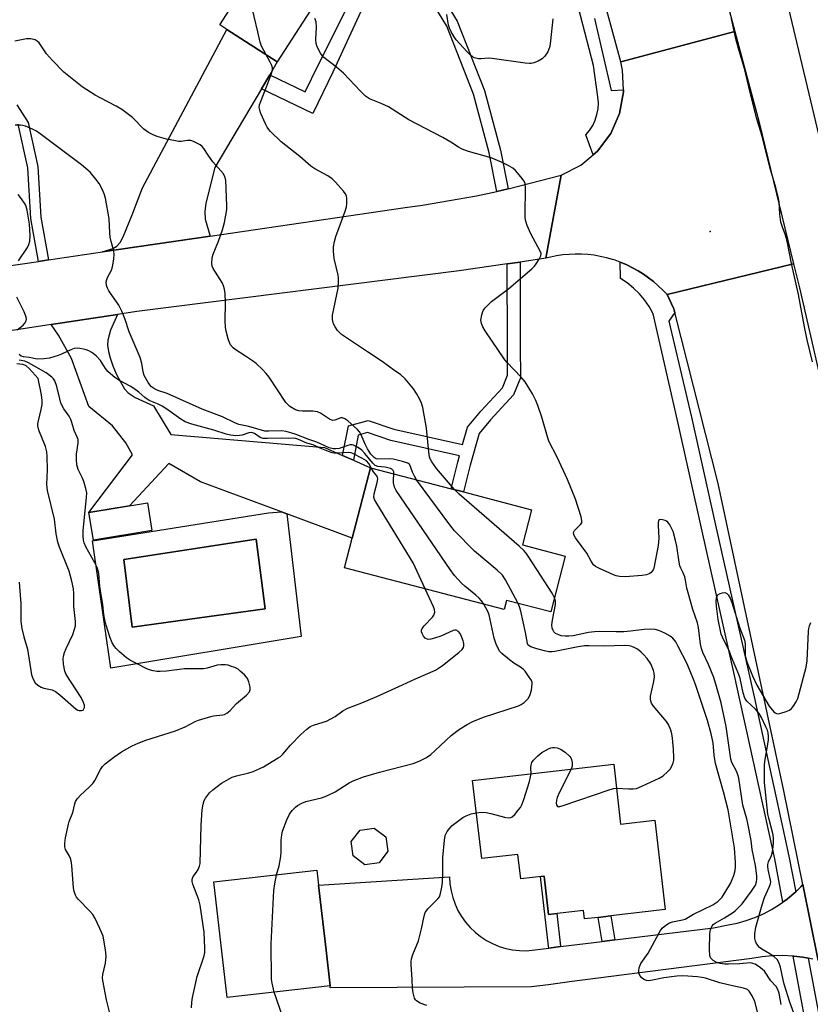
# Model space of a CAD drawing. Units: inches. Extents: x 1309761 to 1315761, y 505449 to 509449.
# Drawn here: x 1312619 to 1312866, y 507432 to 507740 of the extents above; entities that cross this region are included whole.
import ezdxf

# ---------------------------------------------------------------- set-up
doc = ezdxf.new("R2010")
doc.units = ezdxf.units.IN
doc.header["$MEASUREMENT"] = 0
for name, color, linetype in [('BLDG-Footprint', 5, 'Continuous'), ('CULTRL-Pad', 6, 'Continuous'), ('CULTRL-Swimming Pool in Ground', 4, 'Continuous'), ('ELEV-Spot Elevation', 7, 'Continuous'), ('TRANS-Driveway', 251, 'Continuous'), ('TRANS-Non Street Sidewalk', 7, 'Continuous'), ('TRANS-Road', 130, 'Continuous'), ('TRANS-Street Sidewalk', 7, 'Continuous'), ('Undefined', 1, 'Continuous')]:
    doc.layers.add(name, color=color, linetype=linetype)

msp = doc.modelspace()

# ---------------------------------------------------------------- linework, layer by layer
at = {"layer": 'BLDG-Footprint'}
for points, elevation in [([(1312694.72, 507817.71), (1312713.88, 507805.35), (1312720.31, 507815.32), (1312736.46, 507804.9), (1312729.51, 507794.13), (1312739.23, 507787.86), (1312728.3, 507770.92), (1312727.62, 507769.87), (1312725.63, 507766.78), (1312726.2, 507766.42), (1312724.67, 507764.04), (1312711.75, 507744.02), (1312710.73, 507744.68), (1312699.28, 507726.93), (1312683.53, 507737.09), (1312681.3, 507738.52), (1312688.13, 507749.1), (1312692.53, 507755.92), (1312685.09, 507760.72), (1312698.77, 507781.94), (1312680.85, 507793.5), (1312679.61, 507794.3)], 381.7), ([(1312789.31, 507572.5), (1312784.77, 507555.07), (1312770.92, 507558.67), (1312770.17, 507555.81), (1312720.28, 507568.81), (1312722.7, 507578.07), (1312728.44, 507600.11), (1312753.62, 507593.55), (1312757.51, 507592.54), (1312778.8, 507586.99), (1312775.94, 507575.98)], 379.68), ([(1312660.05, 507580.46), (1312641.79, 507577.5), (1312640.38, 507586.17), (1312658.65, 507589.13)], 373), ([(1312804.45, 507507.47), (1312806.62, 507488.71), (1312817.34, 507489.95), (1312820.57, 507462.04), (1312803.58, 507460.07), (1312799.62, 507459.61), (1312795.31, 507459.11), (1312795, 507461.76), (1312784.07, 507460.49), (1312782.68, 507472.49), (1312775.4, 507471.65), (1312774.52, 507479.29), (1312763.19, 507477.97), (1312760.36, 507502.37)], 378.89), ([(1312731.08, 507476.68), (1312726.6, 507476.08), (1312723.01, 507478.81), (1312722.41, 507483.28), (1312725.14, 507486.87), (1312729.61, 507487.48), (1312733.2, 507484.75), (1312733.81, 507480.28)], 377.65), ([(1312715.78, 507438.25), (1312683.6, 507434.58), (1312679.47, 507470.71), (1312711.66, 507474.39), (1312712.2, 507469.67), (1312714.52, 507449.37)], 376.75)]:
    msp.add_lwpolyline(points, close=True, dxfattribs=dict(at, elevation=elevation))
at = {"layer": 'CULTRL-Pad'}
for points in [[(1312702.23, 507585.7, 0), (1312706.72, 507547.38, 0), (1312647.25, 507537.51, 0), (1312641.47, 507577.24, 0), (1312696.49, 507586.03, 0), (1312700.64, 507586.29, 0)], [(1312674.96, 507553.2, 0), (1312695.53, 507556.05, 0), (1312692.64, 507577.84, 0), (1312651.34, 507571.46, 0), (1312653.87, 507550.27, 0)]]:
    msp.add_polyline3d(points, close=True, dxfattribs=at)
at = {"layer": 'CULTRL-Swimming Pool in Ground'}
msp.add_lwpolyline([(1312674.96, 507553.2), (1312653.87, 507550.27), (1312651.34, 507571.46), (1312692.64, 507577.84), (1312695.53, 507556.05)], close=True, dxfattribs=at)
at = {"layer": 'ELEV-Spot Elevation'}
msp.add_point((1312834.61, 507673.98, 383.63), dxfattribs=at)
at = {"layer": 'TRANS-Driveway'}
for points in [[(1312696.9, 507722.91), (1312694.31, 507718.53), (1312679.75, 507693.89), (1312676.9, 507682.78), (1312676.58, 507680.14), (1312676.75, 507677.78), (1312678.31, 507672.48), (1312644.61, 507667.54), (1312647.83, 507668.63), (1312649.16, 507669.32), (1312650.15, 507670.5), (1312651.14, 507672.3), (1312653.93, 507679.11), (1312657.18, 507687.61), (1312683.53, 507737.09), (1312699.28, 507726.93)], [(1312719.68, 507603.98), (1312723.08, 507602.48), (1312728.44, 507600.11), (1312722.7, 507578.07), (1312702.23, 507585.7), (1312700.64, 507586.29), (1312675.29, 507595.74), (1312665.33, 507601.4), (1312653.08, 507588.23), (1312640.38, 507586.17), (1312653.99, 507604.13), (1312651.91, 507607.9), (1312647.74, 507613.24), (1312640.33, 507619.22), (1312634.91, 507634.28), (1312630.85, 507641.51), (1312628.57, 507644.84), (1312649.3, 507648.02), (1312647.17, 507643.14), (1312646.29, 507640.02), (1312646.23, 507638.37), (1312646.49, 507636.48), (1312647, 507634.42), (1312647.85, 507631.93), (1312648.89, 507629.48), (1312650.21, 507626.92), (1312651.55, 507624.81), (1312652.63, 507623.51), (1312654.84, 507622.05), (1312660.57, 507619.42), (1312665.98, 507610.55), (1312714.08, 507606.46)]]:
    msp.add_lwpolyline(points, close=True, dxfattribs=at)
at = {"layer": 'TRANS-Non Street Sidewalk'}
for points in [[(1312730.36, 507753.58), (1312716.61, 507723.77), (1312710.35, 507710.79), (1312694.31, 507718.53), (1312696.9, 507722.91), (1312707.98, 507717.56), (1312712.02, 507725.93), (1312726.65, 507755.05)], [(1312748.47, 507751.35), (1312755.54, 507739.65), (1312764.06, 507717.98), (1312769.02, 507699.33), (1312771.44, 507687.23), (1312767.94, 507686.47), (1312765.53, 507698.52), (1312760.65, 507716.86), (1312752.32, 507738.06), (1312745.66, 507749.09)], [(1312617.87, 507713.5), (1312621.37, 507708.01), (1312624.44, 507694.22), (1312625.33, 507678.38), (1312627.72, 507665.07), (1312624.58, 507664.61), (1312622.17, 507678.01), (1312621.28, 507693.78), (1312618.23, 507707.52)]]:
    msp.add_lwpolyline(points, dxfattribs=at)
for points in [[(1312723.08, 507602.48), (1312719.68, 507603.98), (1312721.49, 507613.2), (1312727.64, 507614.86), (1312735.75, 507612.13), (1312757.21, 507607.34), (1312758.71, 507612.77), (1312762.95, 507617.79), (1312769.67, 507625.07), (1312771.25, 507629), (1312771.21, 507638.34), (1312771.17, 507663.81), (1312775.2, 507664.4), (1312775.24, 507638.35), (1312775.28, 507628.23), (1312773.13, 507622.89), (1312765.96, 507615.12), (1312762.35, 507610.85), (1312759.61, 507600.87), (1312757.51, 507592.54), (1312753.62, 507593.55), (1312755.72, 507601.89), (1312756.25, 507603.84), (1312734.78, 507608.64), (1312727.53, 507611.08), (1312724.61, 507610.29)], [(1312787.85, 507450.49), (1312784.18, 507450.04), (1312784.11, 507450.64), (1312781.59, 507472.36), (1312782.68, 507472.49), (1312784.07, 507460.49), (1312786.66, 507460.79), (1312787.84, 507450.64)], [(1312804.81, 507452.59), (1312800.85, 507452.1), (1312799.62, 507459.61), (1312803.58, 507460.07)]]:
    msp.add_lwpolyline(points, close=True, dxfattribs=at)
at = {"layer": 'TRANS-Road'}
for points in [[(1312886.79, 507627.78), (1312856.51, 507755.06), (1312824.65, 507870.4), (1312803.82, 507942.06), (1312803.28, 507944.36), (1312801.71, 507950.04), (1312799.85, 507955.64), (1312797.7, 507961.12), (1312797.39, 507961.86), (1312794.91, 507967.2), (1312792.16, 507972.42), (1312791.25, 507973.95), (1312826.97, 507990.82), (1312852.27, 507895.73), (1312872.86, 507820.92)], [(1312565.14, 507655.9), (1312624.58, 507664.61), (1312627.72, 507665.07), (1312644.61, 507667.54), (1312678.31, 507672.48), (1312739.23, 507681.41), (1312744.69, 507682.16), (1312761.58, 507685.09), (1312767.94, 507686.47), (1312771.44, 507687.23), (1312788.02, 507691.55), (1312783.19, 507665.57), (1312775.2, 507664.4), (1312771.17, 507663.81), (1312756.18, 507661.61), (1312655.4, 507648.96), (1312649.3, 507648.02), (1312628.57, 507644.84), (1312596.02, 507639.85)], [(1312868.38, 507446.19), (1312863.6, 507469.87), (1312857.67, 507499.2), (1312837.13, 507595.14), (1312823.54, 507648.61), (1312823.34, 507649.37), (1312823.23, 507649.79), (1312821.14, 507654.2), (1312860.71, 507663.88), (1312862.56, 507656.3), (1312881.94, 507571.71)], [(1312866.76, 507446.6), (1312865.24, 507446.87), (1312863.61, 507447.16), (1312860.79, 507447.47), (1312860.55, 507447.5), (1312860.42, 507447.51), (1312857.22, 507447.65), (1312854.02, 507447.57), (1312850.83, 507447.28), (1312847.66, 507446.77), (1312790.66, 507439.42), (1312784.05, 507438.57), (1312778.62, 507437.87), (1312715.84, 507437.64), (1312715.78, 507438.25), (1312714.52, 507449.37), (1312712.2, 507469.67), (1312753.12, 507472.27), (1312753.25, 507470.09), (1312753.59, 507467.94), (1312754.12, 507465.82), (1312754.85, 507463.77), (1312755.77, 507461.79), (1312756.86, 507459.9), (1312758.13, 507458.13), (1312759.56, 507456.48), (1312761.13, 507454.97), (1312762.84, 507453.61), (1312764.67, 507452.41), (1312766.59, 507451.4), (1312768.61, 507450.56), (1312770.69, 507449.92), (1312772.83, 507449.47), (1312775, 507449.22), (1312777.18, 507449.18), (1312784.18, 507450.04), (1312787.85, 507450.49), (1312800.85, 507452.1), (1312804.81, 507452.59), (1312835.63, 507456.39), (1312840.2, 507457.25), (1312843.04, 507457.82), (1312845.84, 507458.59), (1312848.58, 507459.56), (1312851.24, 507460.72), (1312853.82, 507462.06), (1312856.29, 507463.59), (1312857.38, 507464.38), (1312858.64, 507465.29), (1312860.87, 507467.15), (1312861.35, 507467.61), (1312862.96, 507469.16), (1312863.6, 507469.87), (1312868.38, 507446.19)]]:
    msp.add_lwpolyline(points, dxfattribs=at)
for points in [[(1312842.36, 507736.44), (1312806.68, 507726.97), (1312788.09, 507794.99), (1312787.15, 507798.26), (1312784.84, 507806.29), (1312773.25, 507846.64), (1312765.7, 507872.89), (1312741.45, 507957.3), (1312778.84, 507968.04), (1312792.46, 507921.13), (1312820.07, 507820.41)], [(1312860.71, 507663.88), (1312821.14, 507654.2), (1312819.8, 507655.64), (1312818.39, 507657), (1312816.9, 507658.29), (1312815.35, 507659.5), (1312813.74, 507660.63), (1312812.07, 507661.68), (1312810.35, 507662.63), (1312808.59, 507663.49), (1312806.78, 507664.26), (1312806.45, 507664.38), (1312804.93, 507664.93), (1312804.08, 507665.2), (1312802.19, 507665.74), (1312800.27, 507666.17), (1312798.33, 507666.5), (1312796.37, 507666.73), (1312794.41, 507666.85), (1312792.45, 507666.87), (1312790.48, 507666.79), (1312788.52, 507666.61), (1312786.58, 507666.32), (1312784.65, 507665.93), (1312783.19, 507665.57), (1312788.02, 507691.55), (1312794.14, 507694.63), (1312798, 507697.87), (1312799.4, 507699.04), (1312803.51, 507704.52), (1312806.27, 507710.79), (1312807.53, 507717.54), (1312807.5, 507718.21), (1312807.22, 507724.39), (1312806.68, 507726.97), (1312842.36, 507736.44), (1312849.91, 507708.02)]]:
    msp.add_lwpolyline(points, close=True, dxfattribs=at)
at = {"layer": 'TRANS-Street Sidewalk'}
msp.add_lwpolyline([(1312798.43, 507740.5), (1312803.66, 507717.95), (1312807.5, 507718.21), (1312807.53, 507717.54), (1312806.27, 507710.79), (1312803.51, 507704.52), (1312799.4, 507699.04), (1312798, 507697.87), (1312795.7, 507704.13), (1312796.88, 507705.54), (1312797.88, 507707.08), (1312798.67, 507708.75), (1312799.23, 507710.5), (1312799.56, 507712.31), (1312799.66, 507714.14), (1312799.52, 507715.98), (1312798.12, 507725.79), (1312784.61, 507778.02)], dxfattribs=at)
for points in [[(1312821.14, 507654.2), (1312823.23, 507649.79), (1312823.34, 507649.37), (1312823.54, 507648.61), (1312821.74, 507645.91), (1312828.79, 507615.9), (1312836.31, 507582.18), (1312848.32, 507528.56), (1312855.13, 507497.52), (1312859.25, 507478.76), (1312861.35, 507467.61), (1312860.87, 507467.15), (1312858.64, 507465.29), (1312857.38, 507464.38), (1312854.85, 507477.86), (1312846.2, 507517.29), (1312843.94, 507527.59), (1312842.22, 507535.24), (1312831.93, 507581.2), (1312824.41, 507614.92), (1312816.76, 507648.22), (1312815.55, 507650.45), (1312814.12, 507652.54), (1312812.49, 507654.49), (1312810.68, 507656.27), (1312808.7, 507657.86), (1312806.58, 507659.25), (1312806.45, 507664.38), (1312806.78, 507664.26), (1312808.59, 507663.49), (1312810.35, 507662.63), (1312812.07, 507661.68), (1312813.74, 507660.63), (1312815.35, 507659.5), (1312816.9, 507658.29), (1312818.39, 507657), (1312819.8, 507655.64)], [(1312865.24, 507446.87), (1312871.16, 507415.37), (1312877.89, 507378.68), (1312880.38, 507365.12), (1312880.6, 507363.82), (1312878.77, 507362.63), (1312876.47, 507361.34), (1312875.96, 507364.33), (1312866.74, 507414.54), (1312860.56, 507447.47), (1312860.55, 507447.5), (1312860.79, 507447.47), (1312863.61, 507447.16)]]:
    msp.add_lwpolyline(points, close=True, dxfattribs=at)
at = {"layer": 'Undefined'}
for points, elevation in [([(1312695.84, 507729.15), (1312694.36, 507731.86), (1312693.9, 507733.11), (1312693.22, 507736.3), (1312690.94, 507745.91), (1312690.32, 507750.27), (1312690.08, 507751.04), (1312689.76, 507751.63)], 380), ([(1312856.85, 507432.4), (1312856.15, 507435.91), (1312855.82, 507437.03), (1312855.24, 507437.97), (1312853.55, 507439.8), (1312851.61, 507442.77), (1312850.36, 507443.89), (1312848.72, 507444.98), (1312847.92, 507445.25), (1312847.07, 507445.36), (1312843.89, 507445.12), (1312840.32, 507444.97), (1312839.2, 507445), (1312837.76, 507445.19), (1312836.44, 507445.57), (1312835.55, 507446.09), (1312834.86, 507446.82), (1312834.63, 507447.29), (1312834.49, 507447.81), (1312834.4, 507449.52), (1312834.48, 507454.56), (1312834.67, 507455.69), (1312835.21, 507456.94), (1312835.54, 507457.35), (1312836.18, 507457.85), (1312839.13, 507459.49), (1312841.56, 507461.01), (1312842.43, 507461.69), (1312843.63, 507462.79), (1312844.57, 507463.87), (1312847.54, 507467.78), (1312848.74, 507469.72), (1312849.13, 507470.77), (1312849.2, 507471.56), (1312849.17, 507472.64), (1312848.8, 507475.82), (1312847.74, 507480.85), (1312847.39, 507483.6), (1312846.38, 507488.91), (1312846.06, 507490.36), (1312844.88, 507494.65), (1312843.56, 507503.08), (1312843.31, 507504.18), (1312842.98, 507505.13), (1312841.42, 507508.06), (1312841.06, 507509.05), (1312839.65, 507519.29), (1312838.02, 507526.61), (1312836.6, 507531.8), (1312835.74, 507534.6), (1312834.09, 507538.67), (1312832.35, 507542.37), (1312831.88, 507543.59), (1312831.6, 507544.98), (1312831, 507550.22), (1312830.7, 507551.63), (1312829.24, 507555.83), (1312827.72, 507561.01), (1312827.36, 507562.46), (1312826.92, 507564.96), (1312826.66, 507566.03), (1312826.18, 507567.26), (1312825.41, 507568.71), (1312825.12, 507569.51), (1312824.89, 507570.66), (1312824.18, 507575.65), (1312823.81, 507577.36), (1312823.02, 507580.14), (1312822.03, 507582.27), (1312821.38, 507583.14), (1312821, 507583.45), (1312820.51, 507583.68), (1312819.72, 507583.87), (1312819.22, 507583.9), (1312818.8, 507583.83), (1312818.51, 507583.58), (1312818.35, 507582.9), (1312818.33, 507582.07), (1312818.6, 507578.12), (1312818.36, 507575.83), (1312817.02, 507568.77), (1312816.82, 507568.23), (1312816.53, 507567.76), (1312816.17, 507567.36), (1312815.73, 507567.05), (1312814.72, 507566.65), (1312813.32, 507566.39), (1312808.05, 507566.05), (1312806.26, 507566.16), (1312805.25, 507566.38), (1312804.42, 507566.68), (1312800.06, 507568.58), (1312798.76, 507569.24), (1312798.13, 507569.77), (1312797.38, 507570.88), (1312796.07, 507573.4), (1312792.54, 507578.2), (1312791.99, 507579.16), (1312791.93, 507579.84), (1312792.23, 507580.46), (1312792.72, 507581.04), (1312794.11, 507582.33), (1312794.5, 507582.92), (1312794.54, 507583.67), (1312794.3, 507584.75), (1312792.52, 507590.31), (1312789.97, 507596.39), (1312786.77, 507603.43), (1312784.19, 507608.4), (1312783.73, 507609.77), (1312782, 507615.92), (1312780.78, 507619.53), (1312780.15, 507621.17), (1312779.07, 507623.16), (1312776.77, 507626.99), (1312775.45, 507628.55), (1312771.17, 507632.95), (1312770.42, 507633.83), (1312764.29, 507642.94), (1312763.57, 507644.15), (1312763.12, 507645.15), (1312762.98, 507645.67), (1312762.95, 507646.22), (1312763.19, 507647.91), (1312763.64, 507649.25), (1312764.28, 507650.12), (1312766.29, 507652.04), (1312771.72, 507656.08), (1312778.9, 507662.3), (1312779.69, 507663.09), (1312780.23, 507663.78), (1312781.17, 507665.28), (1312781.65, 507666.3), (1312781.73, 507667.07), (1312781.49, 507667.83), (1312778.56, 507673.16), (1312777.44, 507675.86), (1312776.89, 507677.51), (1312776.76, 507678.37), (1312776.74, 507679.25), (1312776.93, 507687.54), (1312776.77, 507688.91), (1312776.45, 507689.66), (1312775.45, 507691.04), (1312773.77, 507693.01), (1312772.91, 507693.72), (1312771.47, 507694.56), (1312769.41, 507695.57), (1312766.12, 507696.92), (1312759.04, 507698.9), (1312757.11, 507699.63), (1312755.92, 507700.28), (1312753.56, 507701.82), (1312751.06, 507703.28), (1312740.4, 507708.78), (1312734.02, 507712.85), (1312731.75, 507713.94), (1312728.14, 507715.42), (1312726.86, 507716.18), (1312725.25, 507717.75), (1312719.98, 507723.46), (1312717.78, 507725.27), (1312713.86, 507728.29), (1312713.26, 507728.92), (1312712.78, 507729.62), (1312711.7, 507731.64), (1312711.38, 507732.71), (1312711.35, 507733.89), (1312711.57, 507737.74), (1312711.42, 507739.44), (1312711.06, 507740.53)], 382), ([(1312785.42, 507740.34), (1312784.72, 507733.47), (1312784.46, 507731.7), (1312784.19, 507730.89), (1312783.82, 507730.12), (1312782.89, 507728.7), (1312782.04, 507727.91), (1312780.82, 507727.11), (1312779.51, 507726.62), (1312778.69, 507726.47), (1312778.15, 507726.46), (1312776.76, 507726.58), (1312766.5, 507728.02), (1312765.33, 507728.07), (1312763.02, 507727.9), (1312762.16, 507727.91), (1312760.92, 507728.23), (1312760.24, 507728.58), (1312759.79, 507728.92), (1312758.57, 507730.16), (1312755.23, 507733.84), (1312754.54, 507734.8), (1312753.64, 507736.35), (1312753.12, 507737.42), (1312752.79, 507738.4), (1312752.33, 507741.78)], 384), ([(1312866.65, 507633.16), (1312864.98, 507640.04), (1312864.11, 507644.1), (1312862.23, 507654.21), (1312860, 507663.93), (1312858.73, 507670.94), (1312858.2, 507672.81), (1312857.08, 507675.62), (1312856.73, 507676.81), (1312856.37, 507679.3), (1312856.17, 507683.21), (1312855.92, 507684.81), (1312855.19, 507687.66), (1312853.49, 507693.28), (1312850.73, 507704.05), (1312849.12, 507709.43), (1312846.66, 507719.16), (1312845.32, 507724.88), (1312843.69, 507730.37), (1312842.79, 507733.75), (1312841.3, 507740.34)], 384), ([(1312742.81, 507596.37), (1312742.18, 507597.46), (1312741.55, 507598.75), (1312740.67, 507601.01), (1312740.48, 507601.27), (1312740.05, 507601.56), (1312738.43, 507602.1), (1312735.52, 507602.77), (1312734.37, 507602.87), (1312730.68, 507602.76), (1312730.17, 507602.88), (1312729.53, 507603.29), (1312728.57, 507604.38), (1312727.46, 507606.03), (1312726.72, 507607.47), (1312725.5, 507610.39), (1312724.96, 507611.37), (1312724.4, 507612.02), (1312723.33, 507613), (1312721.34, 507614.73), (1312720.42, 507615.39), (1312719.69, 507615.66), (1312719.17, 507615.66), (1312717.24, 507614.95), (1312716.52, 507614.91), (1312715.57, 507615.31), (1312712.77, 507617.14), (1312711.8, 507617.61), (1312710.39, 507617.8), (1312707.16, 507617.8), (1312706, 507617.88), (1312704.92, 507618.24), (1312703.19, 507619.28), (1312702.54, 507619.85), (1312701.98, 507620.53), (1312696.74, 507628.38), (1312695.85, 507629.55), (1312694.66, 507630.86), (1312692.69, 507632.68), (1312691.53, 507633.57), (1312689.37, 507635.02), (1312686.08, 507637.01), (1312685.43, 507637.61), (1312684.69, 507638.53), (1312684.31, 507639.28), (1312683.94, 507640.35), (1312683.27, 507642.82), (1312683.07, 507643.95), (1312683, 507646.04), (1312683.12, 507651.76), (1312682.97, 507654.55), (1312682.77, 507655.92), (1312682.45, 507656.99), (1312682.11, 507657.75), (1312679.25, 507662.35), (1312678.94, 507663.14), (1312678.84, 507663.99), (1312678.95, 507665.75), (1312679.2, 507666.89), (1312680.89, 507670.92), (1312682.15, 507674.48), (1312682.8, 507676.72), (1312683.23, 507679.06), (1312683.48, 507680.82), (1312683.52, 507681.98), (1312683.16, 507689.96), (1312682.9, 507691), (1312682.42, 507691.91), (1312679.1, 507695.71), (1312677.65, 507697.78), (1312676.32, 507699.92), (1312675.81, 507700.54), (1312675.13, 507701.04), (1312674.36, 507701.45), (1312673.04, 507702.05), (1312672.23, 507702.33), (1312671.69, 507702.42), (1312671.23, 507702.4), (1312669.27, 507702.06), (1312668.51, 507702.08), (1312667.41, 507702.24), (1312664.67, 507702.83), (1312661.72, 507703.62), (1312660.42, 507704.11), (1312658.96, 507704.86), (1312657.58, 507705.95), (1312654, 507709.56), (1312650.65, 507712.04), (1312648.89, 507713.13), (1312643.91, 507715.7), (1312642.38, 507716.56), (1312638.22, 507719.18), (1312636.14, 507720.77), (1312632.55, 507723.77), (1312629.03, 507727.34), (1312627.11, 507729.48), (1312625.49, 507731.98), (1312624.82, 507732.86), (1312624.24, 507733.42), (1312623.55, 507733.81), (1312622.22, 507734.15), (1312620.88, 507734.16), (1312617.26, 507733.46)], 378), ([(1312754.63, 507593.29), (1312749.08, 507599.91), (1312747.6, 507601.98), (1312747.12, 507602.87), (1312746.91, 507603.57), (1312746.69, 507604.94), (1312745.93, 507612.53), (1312744.78, 507618.89), (1312744.35, 507620.3), (1312743.78, 507621.67), (1312742.81, 507623.36), (1312741.87, 507624.75), (1312739.23, 507627.86), (1312737.79, 507629.28), (1312736.03, 507630.43), (1312732.07, 507633.35), (1312727.44, 507636.29), (1312719.31, 507641.76), (1312718.68, 507642.35), (1312718.14, 507642.99), (1312717.33, 507644.13), (1312716.81, 507645.11), (1312716.51, 507646.4), (1312716.52, 507647.78), (1312718.28, 507656.19), (1312718.44, 507658.41), (1312718.4, 507659.49), (1312718.28, 507660.34), (1312717.08, 507665.48), (1312716.85, 507667.76), (1312716.86, 507669.18), (1312717.14, 507670.8), (1312717.56, 507672.41), (1312720.5, 507680.29), (1312720.92, 507681.62), (1312721.04, 507682.47), (1312721.06, 507683.36), (1312721.02, 507684.23), (1312720.88, 507685.08), (1312720.53, 507685.83), (1312720.02, 507686.52), (1312717.48, 507689.35), (1312716.45, 507690.36), (1312715.08, 507691.28), (1312711.02, 507693.55), (1312709.75, 507694.4), (1312706.32, 507697.42), (1312700.47, 507701.99), (1312697.16, 507705.19), (1312696.58, 507705.82), (1312696.08, 507706.51), (1312695.56, 507707.55), (1312694.17, 507710.78), (1312693.77, 507711.87), (1312693.62, 507712.68), (1312693.73, 507713.51), (1312693.98, 507714.33), (1312696.14, 507719.61), (1312697.45, 507723.28), (1312697.73, 507724.41), (1312697.75, 507725.1), (1312697.57, 507725.85), (1312697.09, 507726.88), (1312695.84, 507729.15)], 380), ([(1312735.73, 507598.21), (1312735.67, 507598.84), (1312735.46, 507599.29), (1312735.11, 507599.64), (1312734.65, 507599.88), (1312733.02, 507600.34), (1312730.73, 507600.55), (1312729.92, 507600.86), (1312729.13, 507601.59), (1312726.68, 507604.52), (1312725.67, 507605.59), (1312724.34, 507606.58), (1312723.14, 507607.19), (1312722.64, 507607.28), (1312722.11, 507607.26), (1312721.31, 507607.06), (1312718.62, 507606.11), (1312717.53, 507605.98), (1312716.77, 507606.03), (1312715.52, 507606.38), (1312711.66, 507608.13), (1312709.16, 507608.91), (1312704.82, 507610.62), (1312702.01, 507611.47), (1312700.66, 507611.65), (1312696.6, 507611.5), (1312695.34, 507611.58), (1312690.34, 507613.03), (1312687.24, 507613.64), (1312685.97, 507614.14), (1312682.17, 507616.05), (1312675.84, 507618.37), (1312664.81, 507623.34), (1312661.93, 507624.22), (1312660.92, 507624.76), (1312659.99, 507625.44), (1312659.42, 507626.05), (1312658.92, 507626.75), (1312658.04, 507628.21), (1312657.69, 507628.98), (1312657.38, 507630.1), (1312656.97, 507632.65), (1312656.4, 507634.61), (1312652.99, 507642.57), (1312651.74, 507646.43), (1312650.65, 507649.08), (1312649.76, 507650.87), (1312646.57, 507655.43), (1312646.15, 507656.18), (1312645.96, 507656.73), (1312645.78, 507657.87), (1312645.87, 507658.67), (1312646.23, 507659.6), (1312647.39, 507661.86), (1312647.8, 507662.93), (1312648.16, 507665.25), (1312648.23, 507667), (1312648.03, 507668.16), (1312647.34, 507670.76), (1312647.06, 507672.14), (1312646.9, 507673.5), (1312646.75, 507677.87), (1312645.53, 507684.32), (1312645.13, 507685.68), (1312644.5, 507687.2), (1312643.54, 507688.92), (1312642.57, 507690.3), (1312640.75, 507692.45), (1312638.09, 507694.76), (1312625.15, 507704.5), (1312623.97, 507705.3), (1312622.96, 507705.85), (1312620.57, 507706.85), (1312619.76, 507707.06), (1312618.96, 507707.17), (1312617.32, 507707.18)], 376), ([(1312618.33, 507664.78), (1312621.19, 507668.91), (1312621.63, 507669.91), (1312621.91, 507670.94), (1312622, 507672.66), (1312621.78, 507676.18), (1312621.03, 507680.57), (1312620.74, 507681.71), (1312620.4, 507682.49), (1312619.33, 507684.19), (1312618.26, 507685.5)], 374), ([(1312617.94, 507643.19), (1312619.79, 507644.7), (1312620.36, 507645.33), (1312620.73, 507646), (1312620.84, 507646.74), (1312620.66, 507647.51), (1312620.11, 507648.83), (1312619.14, 507650.93), (1312617.83, 507653.37)], 374), ([(1312728.64, 507600.06), (1312727.87, 507601.43), (1312727.14, 507602.23), (1312725.69, 507603.13), (1312722.88, 507604.56), (1312722.35, 507604.74), (1312721.69, 507604.84), (1312717.94, 507604.63), (1312717.07, 507604.67), (1312716.47, 507604.79), (1312715.33, 507605.18), (1312712.63, 507606.27), (1312710.47, 507607.25), (1312708.51, 507607.76), (1312705.86, 507608.96), (1312705.06, 507609.22), (1312704.27, 507609.31), (1312702.77, 507609.25), (1312700.46, 507609.37), (1312696.18, 507609.21), (1312694.83, 507609.27), (1312693.9, 507609.53), (1312692.19, 507610.77), (1312691.8, 507610.97), (1312691.2, 507611.09), (1312690.42, 507610.99), (1312688.29, 507610.32), (1312687.48, 507610.14), (1312686.35, 507610.12), (1312684.64, 507610.31), (1312683.25, 507610.59), (1312679.47, 507611.83), (1312672.58, 507613.74), (1312670.48, 507614.47), (1312669.09, 507615.26), (1312664.73, 507618.44), (1312663.29, 507619.4), (1312661.82, 507620.12), (1312659.27, 507621.12), (1312658.55, 507621.52), (1312657.88, 507622.03), (1312655.98, 507623.72), (1312654.45, 507624.9), (1312653.24, 507625.62), (1312649.99, 507627.35), (1312648.52, 507628.33), (1312647.1, 507629.41), (1312646.26, 507630.21), (1312645.58, 507631.12), (1312643.99, 507633.63), (1312642.64, 507635.1), (1312641.33, 507636.15), (1312640.36, 507636.66), (1312639.55, 507636.98), (1312638.7, 507637.2), (1312637.53, 507637.38), (1312636.66, 507637.43), (1312635.82, 507637.35), (1312634.75, 507636.98), (1312631.8, 507635.57), (1312630.73, 507635.14), (1312628.01, 507634.34), (1312626.29, 507634.1), (1312624.23, 507634.09), (1312621.66, 507634.59), (1312619.97, 507634.78), (1312619.17, 507635.03), (1312618.56, 507635.46)], 374), ([(1312618.56, 507564.36), (1312618.92, 507560.29), (1312619.06, 507557.67), (1312619.11, 507552.11), (1312619.43, 507549.84), (1312620, 507547.32), (1312621.13, 507543.42), (1312622.48, 507535.36), (1312622.94, 507534.06), (1312623.59, 507532.89), (1312624.41, 507532.13), (1312625.44, 507531.55), (1312626.27, 507531.27), (1312628.84, 507530.71), (1312629.98, 507530.21), (1312631.33, 507529.2), (1312636.41, 507524.72), (1312636.87, 507524.41), (1312637.36, 507524.21), (1312638.11, 507524.21), (1312638.54, 507524.41), (1312638.7, 507524.57), (1312639, 507525.2), (1312638.98, 507525.97), (1312638.72, 507526.78), (1312637.91, 507528.35), (1312633.25, 507535.48), (1312632.83, 507536.53), (1312632.42, 507538.74), (1312632.34, 507540.42), (1312632.47, 507541.27), (1312632.76, 507542.39), (1312633.28, 507543.67), (1312635.32, 507548), (1312635.92, 507549.63), (1312636.2, 507550.73), (1312636.23, 507552.12), (1312635.65, 507556.75), (1312635.63, 507560.8), (1312635.54, 507562.27), (1312635.09, 507564.71), (1312634.2, 507567.76), (1312631.2, 507575.27), (1312630.67, 507576.88), (1312630.12, 507579.49), (1312629.64, 507584.07), (1312627.39, 507593.02), (1312627.23, 507594.84), (1312627.4, 507599.43), (1312627.33, 507603.6), (1312627.23, 507605.07), (1312626.77, 507606.71), (1312624.7, 507611.9), (1312624.44, 507613.18), (1312624.44, 507613.81), (1312624.57, 507614.73), (1312625.45, 507618.28), (1312625.74, 507619.89), (1312625.78, 507621.15), (1312625.52, 507622.88), (1312624.53, 507627.95), (1312621.65, 507631.12), (1312620.78, 507631.91), (1312620.36, 507632.17), (1312619.72, 507632.39), (1312617.82, 507632.58)], 370), ([(1312646.85, 507430.13), (1312645.85, 507433.86), (1312644.74, 507439.89), (1312644.66, 507440.75), (1312644.72, 507441.76), (1312645.58, 507445.35), (1312645.76, 507447.52), (1312645.58, 507449.48), (1312644.8, 507453.69), (1312644.52, 507454.51), (1312643.82, 507456.09), (1312642.34, 507459.24), (1312641.64, 507460.48), (1312640.71, 507461.57), (1312637.04, 507465.28), (1312636.55, 507465.91), (1312636.18, 507466.57), (1312635.81, 507467.69), (1312635.6, 507468.83), (1312634.99, 507475.82), (1312634.8, 507477.26), (1312634.59, 507478.01), (1312634.31, 507478.69), (1312633.09, 507480.8), (1312632.89, 507481.62), (1312632.84, 507482.77), (1312633.09, 507484.5), (1312633.97, 507488.79), (1312634.22, 507489.61), (1312635.34, 507492.4), (1312635.94, 507495.09), (1312636.19, 507495.85), (1312636.83, 507496.79), (1312637.81, 507497.87), (1312638.86, 507498.89), (1312640.82, 507500.59), (1312641.61, 507501.41), (1312642.23, 507502.4), (1312644, 507505.85), (1312644.65, 507506.78), (1312645.43, 507507.59), (1312648.13, 507509.66), (1312650.62, 507511.34), (1312653.91, 507513.26), (1312655.73, 507514.1), (1312658.15, 507514.99), (1312667.42, 507517.87), (1312670.51, 507519.18), (1312673.62, 507520.81), (1312674.69, 507521.25), (1312678.54, 507522.4), (1312679.35, 507522.56), (1312682.24, 507522.88), (1312682.76, 507523.03), (1312683.49, 507523.39), (1312684.57, 507524.25), (1312686.49, 507526.41), (1312689.6, 507529.04), (1312690.55, 507530.08), (1312690.81, 507530.79), (1312690.76, 507531.56), (1312690.33, 507533.18), (1312689.92, 507534.22), (1312689.62, 507534.71), (1312689.04, 507535.38), (1312687.72, 507536.6), (1312687, 507537.14), (1312686, 507537.65), (1312684.68, 507538.16), (1312683.88, 507538.41), (1312683.05, 507538.54), (1312681.65, 507538.57), (1312680.53, 507538.47), (1312677.34, 507537.51), (1312676.22, 507537.29), (1312670.29, 507537.3), (1312664.66, 507536.59), (1312662.68, 507536.43), (1312661.57, 507536.44), (1312660.43, 507536.63), (1312659.31, 507536.95), (1312658.52, 507537.28), (1312655.48, 507538.88), (1312653.33, 507539.89), (1312652.18, 507540.74), (1312649.99, 507542.62), (1312648.93, 507543.58), (1312648.37, 507544.22), (1312647.69, 507545.43), (1312646.92, 507547.25), (1312645.78, 507550.96), (1312645.38, 507552.59), (1312645.09, 507554.24), (1312644.75, 507557.39), (1312643.8, 507562.98), (1312643.43, 507567.06), (1312643.07, 507568.61), (1312642.79, 507569.38), (1312642.27, 507570.43), (1312639.43, 507575.37), (1312638.86, 507576.68), (1312638.67, 507577.48), (1312638.54, 507578.82), (1312638.6, 507580.54), (1312639.63, 507590.82), (1312639.7, 507592.28), (1312639.46, 507593.66), (1312638.77, 507595.8), (1312638.36, 507596.85), (1312637.01, 507599.6), (1312636.6, 507601.06), (1312636.47, 507602.72), (1312636.47, 507604.39), (1312637.02, 507607.84), (1312637, 507608.93), (1312636.74, 507609.7), (1312635.72, 507611.79), (1312635.09, 507614.29), (1312634.77, 507615.22), (1312634.2, 507616.18), (1312632.54, 507618.48), (1312631.64, 507620.25), (1312631.24, 507621.62), (1312630.35, 507625.53), (1312629.68, 507627.25), (1312629.28, 507627.86), (1312628.78, 507628.4), (1312626.98, 507629.75), (1312621.46, 507632.9), (1312620.32, 507633.4), (1312618.6, 507633.71)], 372), ([(1312745.51, 507562.24), (1312741.74, 507570.38), (1312730.37, 507588.95), (1312729.67, 507590.24), (1312729.47, 507590.97), (1312729.52, 507591.92), (1312730.55, 507595.53), (1312730.68, 507596.62), (1312730.6, 507597.1), (1312730.42, 507597.54), (1312729.34, 507598.79), (1312728.64, 507600.06)], 374), ([(1312763.87, 507557.46), (1312763.13, 507558.56), (1312762.38, 507559.37), (1312761.34, 507560.31), (1312757.89, 507563.08), (1312756.84, 507564.09), (1312754.71, 507566.46), (1312753.29, 507568.36), (1312736.44, 507592.97), (1312735.92, 507594.01), (1312735.61, 507595.39), (1312735.57, 507596.25), (1312735.73, 507598.21)], 376), ([(1312774.54, 507557.73), (1312770.6, 507565.07), (1312769.64, 507566.5), (1312768.01, 507568.09), (1312760.97, 507574.04), (1312754.68, 507580.39), (1312753.21, 507582.27), (1312742.81, 507596.37)], 378), ([(1312785.92, 507559.5), (1312785.19, 507560.88), (1312777.92, 507572.19), (1312777.09, 507573.42), (1312776.41, 507574.23), (1312774.87, 507575.64), (1312756.16, 507591.88), (1312754.63, 507593.29)], 380), ([(1312672.49, 507431.35), (1312672.57, 507433.13), (1312672.77, 507434.6), (1312674.25, 507441.19), (1312676.41, 507447.6), (1312676.6, 507448.67), (1312676.64, 507449.85), (1312676.42, 507454.97), (1312675.19, 507463.39), (1312674.74, 507465.09), (1312672.89, 507470.01), (1312672.68, 507470.82), (1312672.65, 507471.34), (1312672.77, 507471.86), (1312673.01, 507472.35), (1312674.02, 507473.69), (1312674.55, 507474.61), (1312674.94, 507475.59), (1312675.12, 507476.41), (1312675.51, 507488.39), (1312675.82, 507493.26), (1312676.07, 507494.99), (1312676.4, 507496.12), (1312676.81, 507496.89), (1312678.1, 507498.51), (1312679.15, 507499.5), (1312681.87, 507501.53), (1312685.14, 507503.41), (1312686.48, 507503.89), (1312690.39, 507504.73), (1312691.76, 507505.19), (1312694.94, 507506.7), (1312699.56, 507509.43), (1312700.23, 507509.91), (1312700.97, 507510.58), (1312703.43, 507513.42), (1312706.6, 507516.74), (1312708.47, 507518.41), (1312709.59, 507519.22), (1312710.58, 507519.65), (1312713.58, 507520.56), (1312714.64, 507520.96), (1312717.36, 507522.41), (1312719.82, 507524.14), (1312721.33, 507524.98), (1312725.74, 507526.65), (1312730.38, 507528.64), (1312738.43, 507532.23), (1312742.48, 507534.13), (1312748.69, 507536.85), (1312749.71, 507537.46), (1312750.91, 507538.35), (1312756.03, 507542.4), (1312757.06, 507543.37), (1312757.46, 507543.99), (1312757.6, 507544.47), (1312757.57, 507545.22), (1312757.39, 507545.98), (1312756.92, 507547.34), (1312756.45, 507548.35), (1312755.91, 507548.97), (1312755.24, 507549.35), (1312754.75, 507549.4), (1312754.23, 507549.28), (1312750.43, 507547.49), (1312748.43, 507546.81), (1312747.28, 507546.51), (1312746.44, 507546.45), (1312745.92, 507546.6), (1312745.46, 507546.88), (1312744.94, 507547.52), (1312744.56, 507548.28), (1312744.4, 507548.82), (1312744.39, 507549.35), (1312744.53, 507549.85), (1312745.15, 507550.76), (1312747.84, 507553.39), (1312748.26, 507554.07), (1312748.49, 507555.02), (1312748.38, 507555.81), (1312748.09, 507556.63), (1312745.51, 507562.24)], 374), ([(1312849.42, 507430.12), (1312848.6, 507433.29), (1312847.74, 507435.12), (1312846.83, 507436.54), (1312846.24, 507437.06), (1312845.03, 507437.53), (1312841.55, 507438.18), (1312837.61, 507439.21), (1312833.11, 507440.6), (1312831.99, 507440.85), (1312830.61, 507441.03), (1312826.03, 507441.31), (1312824.16, 507441.26), (1312820.16, 507440.7), (1312816.09, 507439.89), (1312815.22, 507439.82), (1312814.74, 507439.88), (1312813.84, 507440.2), (1312813.24, 507440.68), (1312812.61, 507441.5), (1312812.35, 507442.21), (1312812.34, 507443.01), (1312812.46, 507443.84), (1312812.68, 507444.64), (1312812.91, 507445.15), (1312815.27, 507448.47), (1312818.67, 507454.81), (1312819.12, 507455.56), (1312819.64, 507456.24), (1312820.73, 507457.2), (1312821.86, 507457.9), (1312822.83, 507458.23), (1312825.97, 507458.84), (1312826.8, 507459.1), (1312829.41, 507460.63), (1312835.42, 507463.53), (1312837.01, 507464.57), (1312837.79, 507465.29), (1312838.33, 507465.98), (1312840.96, 507470.19), (1312842.02, 507472.65), (1312842.46, 507474.29), (1312842.58, 507475.37), (1312842.58, 507476.71), (1312842.18, 507481.36), (1312840.24, 507493.21), (1312838.81, 507498.83), (1312836.33, 507507.73), (1312835.91, 507510.35), (1312835.56, 507514.16), (1312834.96, 507516.97), (1312833.76, 507521.18), (1312830.15, 507532.09), (1312829.53, 507533.73), (1312827.39, 507538.79), (1312824.64, 507544.29), (1312823.86, 507545.68), (1312822.91, 507546.81), (1312822.07, 507547.5), (1312820.44, 507548.42), (1312818.58, 507549.26), (1312817.45, 507549.55), (1312815.99, 507549.68), (1312813.94, 507549.54), (1312809.69, 507549.03), (1312807.64, 507548.87), (1312805.19, 507548.81), (1312800.15, 507548.93), (1312798.5, 507548.88), (1312796.58, 507548.62), (1312791.8, 507547.62), (1312790.46, 507547.48), (1312789.26, 507547.5), (1312788.07, 507547.64), (1312787.27, 507547.87), (1312786.31, 507548.34), (1312785.74, 507548.82), (1312785.48, 507549.25), (1312785.24, 507550), (1312785.1, 507551.07), (1312785.28, 507552.5), (1312786.27, 507557.34), (1312786.25, 507558.38), (1312785.92, 507559.5)], 380), ([(1312861.24, 507428.5), (1312859.56, 507433.17), (1312857.77, 507438.71), (1312857.43, 507440.06), (1312856.65, 507444.04), (1312856.1, 507445.54), (1312855.56, 507446.4), (1312854.66, 507447.31), (1312853.27, 507448.27), (1312850.77, 507449.71), (1312850.09, 507450.22), (1312849.56, 507450.81), (1312848.97, 507451.69), (1312848.75, 507452.17), (1312848.56, 507452.99), (1312848.56, 507454.45), (1312848.87, 507456.51), (1312850.85, 507463.57), (1312851.56, 507465.81), (1312853.09, 507469.04), (1312853.47, 507470.14), (1312853.54, 507470.71), (1312853.5, 507471.26), (1312852.75, 507474.59), (1312852.62, 507475.46), (1312852.61, 507476.18), (1312852.81, 507477), (1312853.75, 507478.95), (1312854.03, 507479.72), (1312854.21, 507480.84), (1312854.38, 507482.83), (1312854.42, 507484.26), (1312854.27, 507485.38), (1312852.91, 507490.61), (1312852.65, 507491.91), (1312851.64, 507501.78), (1312851.62, 507507.42), (1312851.8, 507508.9), (1312852.45, 507512.49), (1312852.82, 507515.04), (1312852.86, 507516.17), (1312852.73, 507517.28), (1312852.51, 507518.1), (1312852.05, 507519.17), (1312850.63, 507522.06), (1312849.92, 507523.32), (1312848.77, 507524.66), (1312846.07, 507527.16), (1312845.46, 507528.14), (1312844.97, 507529.76), (1312844.03, 507534.21), (1312843.63, 507535.5), (1312841.3, 507540.91), (1312840.47, 507543.25), (1312838.85, 507546.2), (1312838.07, 507548.16), (1312837.1, 507552.71), (1312836.57, 507556.84), (1312836.48, 507558.33), (1312836.63, 507559.43), (1312836.79, 507559.94), (1312837.05, 507560.36), (1312837.69, 507560.8), (1312838.46, 507561.05), (1312839.23, 507561.1), (1312839.69, 507560.93), (1312840.26, 507560.37), (1312840.9, 507559.38), (1312841.44, 507558.02), (1312843.76, 507550.31), (1312845.34, 507546.24), (1312845.51, 507545.12), (1312845.59, 507541.44), (1312845.73, 507540.64), (1312846.1, 507539.51), (1312847.84, 507535.08), (1312849.17, 507532.21), (1312853.1, 507525.62), (1312854.53, 507523.85), (1312854.93, 507523.5), (1312855.36, 507523.28), (1312855.85, 507523.24), (1312856.66, 507523.39), (1312858.34, 507523.95), (1312859.41, 507524.41), (1312860.09, 507524.9), (1312860.61, 507525.54), (1312861.5, 507526.99), (1312861.98, 507528.03), (1312864.64, 507537.8), (1312864.93, 507539.82), (1312865.34, 507549), (1312865.43, 507549.85), (1312865.62, 507550.68), (1312866.07, 507551.77)], 384), ([(1312699.05, 507472.95), (1312699.83, 507475.69), (1312700.36, 507478.61), (1312700.51, 507480.06), (1312700.52, 507483.71), (1312700.71, 507485.45), (1312700.95, 507486.58), (1312702.25, 507490.08), (1312703.06, 507491.91), (1312703.92, 507493.05), (1312704.95, 507494.08), (1312705.62, 507494.62), (1312706.9, 507495.31), (1312708.25, 507495.86), (1312713.09, 507497), (1312714.72, 507497.59), (1312717.32, 507498.87), (1312721.71, 507501.69), (1312723, 507502.28), (1312726.18, 507503.53), (1312731.28, 507505.03), (1312741.73, 507507.7), (1312743.62, 507508.39), (1312745.89, 507509.62), (1312747.33, 507510.55), (1312748.67, 507511.72), (1312753.66, 507516.49), (1312756.23, 507518.4), (1312758.66, 507519.91), (1312760.42, 507520.86), (1312763.71, 507522.2), (1312774.74, 507525.72), (1312775.53, 507526.11), (1312776.51, 507526.78), (1312777.13, 507527.37), (1312777.67, 507528.02), (1312778.13, 507528.72), (1312778.37, 507529.22), (1312778.74, 507530.6), (1312779, 507532.56), (1312778.95, 507533.09), (1312778.76, 507533.61), (1312777.66, 507535.33), (1312776.76, 507536.51), (1312776.16, 507537.15), (1312775.33, 507537.77), (1312773.24, 507539.01), (1312771.87, 507540.05), (1312769.47, 507542.09), (1312768.89, 507542.74), (1312768.39, 507543.46), (1312767.71, 507544.97), (1312767.12, 507546.82), (1312765.54, 507554.16), (1312765.09, 507555.24), (1312763.87, 507557.46)], 376), ([(1312805.32, 507499.94), (1312809.19, 507499.74), (1312810.52, 507499.75), (1312811.57, 507499.93), (1312813.22, 507500.6), (1312818.67, 507503.14), (1312819.95, 507503.89), (1312821.27, 507505.05), (1312822.06, 507505.91), (1312822.63, 507506.89), (1312823.03, 507507.95), (1312823.21, 507508.78), (1312823.27, 507509.62), (1312823.18, 507512.19), (1312822.88, 507515.62), (1312822.64, 507517.01), (1312822.34, 507518.09), (1312821.57, 507519.9), (1312821, 507520.87), (1312816.91, 507525.58), (1312816.28, 507526.5), (1312816.02, 507527.16), (1312815.94, 507527.89), (1312816, 507528.69), (1312817.03, 507533.34), (1312817.17, 507534.8), (1312817.08, 507535.95), (1312816.89, 507536.78), (1312816.02, 507538.81), (1312814.89, 507540.55), (1312813.81, 507541.77), (1312813.04, 507542.52), (1312811.86, 507543.38), (1312810.86, 507543.97), (1312810.08, 507544.28), (1312809.26, 507544.44), (1312807.83, 507544.52), (1312801.58, 507544.31), (1312796.66, 507544.46), (1312795.29, 507544.42), (1312793.39, 507544.13), (1312786.06, 507542.66), (1312785.24, 507542.57), (1312784.18, 507542.63), (1312782.84, 507542.86), (1312780.38, 507543.51), (1312778.59, 507544.14), (1312777.76, 507544.68), (1312777.48, 507545.18), (1312776.87, 507548.6), (1312775.37, 507555.25), (1312774.98, 507556.67), (1312774.54, 507557.73)], 378), ([(1312778.62, 507504.48), (1312778.56, 507506.4), (1312778.61, 507507.19), (1312778.88, 507508), (1312779.33, 507508.72), (1312780.7, 507510.11), (1312782.02, 507511.17), (1312784.04, 507512.27), (1312784.83, 507512.58), (1312785.37, 507512.69), (1312785.93, 507512.71), (1312786.76, 507512.62), (1312787.84, 507512.2), (1312789.29, 507511.22), (1312790.71, 507509.86), (1312791.03, 507509.42), (1312791.26, 507508.96), (1312791.45, 507507.94), (1312791.43, 507506.9), (1312791.11, 507505.93)], 378), ([(1312791.11, 507505.93), (1312787.46, 507498.74), (1312786.73, 507497.11), (1312786.52, 507496.29), (1312786.5, 507495.24), (1312786.63, 507494.57), (1312786.84, 507494.28), (1312787, 507494.21), (1312787.66, 507494.23), (1312788.7, 507494.52), (1312803.35, 507499.54), (1312804.49, 507499.85), (1312805.32, 507499.94)], 378), ([(1312761.53, 507492.31), (1312763.17, 507492.46), (1312764.58, 507492.34), (1312766.02, 507492.05), (1312770.36, 507490.96), (1312771.49, 507490.76), (1312772.27, 507490.81), (1312772.71, 507491.04), (1312773.5, 507491.78), (1312774.62, 507493.08), (1312775.31, 507493.98), (1312775.74, 507494.73), (1312776.34, 507496.4), (1312778.08, 507502.11), (1312778.48, 507503.54), (1312778.62, 507504.48)], 378), ([(1312746.03, 507432.05), (1312743.91, 507432.82), (1312742.77, 507433.49), (1312742.44, 507433.88), (1312742.22, 507434.38), (1312741.8, 507436.07), (1312741.58, 507437.54), (1312741.48, 507440.17), (1312741.12, 507444.93), (1312741.12, 507445.82), (1312741.23, 507446.68), (1312741.64, 507448.04), (1312743.38, 507452.28), (1312744.35, 507456.02), (1312745.2, 507460.02), (1312745.54, 507461.1), (1312745.8, 507461.59), (1312746.34, 507462.25), (1312749.52, 507465.41), (1312749.94, 507466.07), (1312750.29, 507467.1), (1312750.7, 507469.01), (1312750.88, 507470.46), (1312751.07, 507473.71), (1312751.01, 507478.35), (1312751.51, 507483.71), (1312751.8, 507485.16), (1312752.39, 507486.4), (1312753.17, 507487.54), (1312753.99, 507488.34), (1312755.63, 507489.58), (1312757.32, 507490.78), (1312758.32, 507491.35), (1312759.89, 507491.93), (1312761.53, 507492.31)], 378), ([(1312698.35, 507436.26), (1312697.66, 507439.09), (1312697.5, 507440.27), (1312697.39, 507451.35), (1312698.24, 507468.05), (1312698.5, 507470.1), (1312699.05, 507472.95)], 376), ([(1312719.28, 507417.62), (1312717.77, 507420.12), (1312716.92, 507421.14), (1312715.06, 507422.43), (1312712.53, 507423.91), (1312710.73, 507424.73), (1312709.16, 507425.24), (1312707.53, 507425.48), (1312704.86, 507425.69), (1312703.82, 507425.9), (1312702.77, 507426.36), (1312702.1, 507426.85), (1312701.48, 507427.75), (1312700.54, 507429.86), (1312698.89, 507434.5), (1312698.35, 507436.26)], 376)]:
    msp.add_lwpolyline(points, dxfattribs=dict(at, elevation=elevation))

doc.saveas('drawing.dxf')
